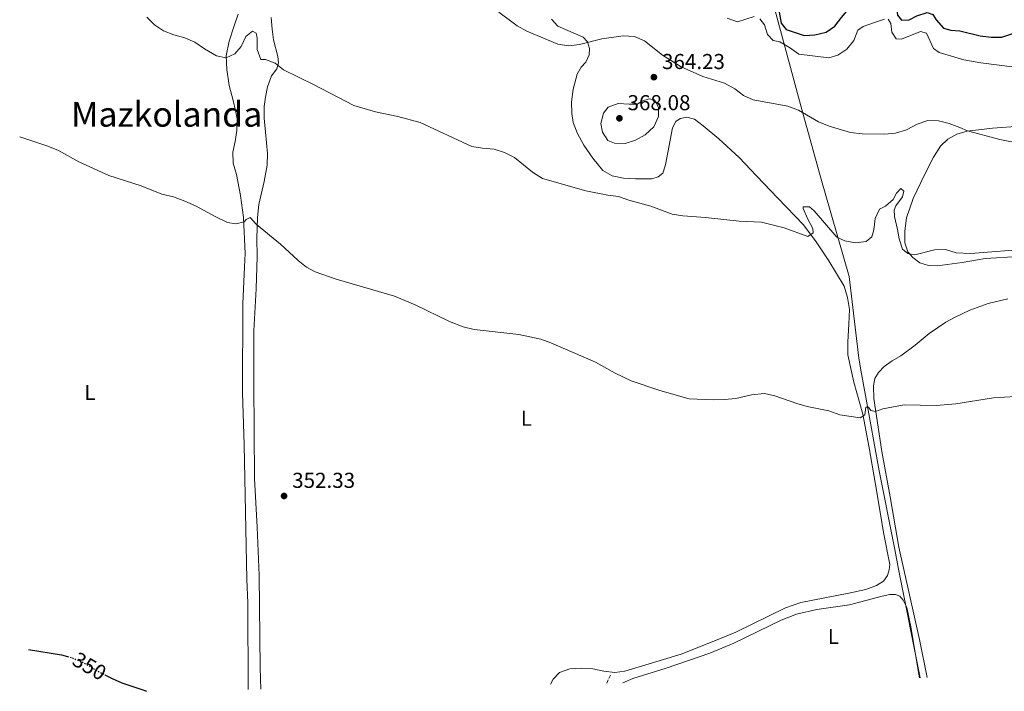
# Model space of a CAD drawing. Units: metres. Extents: x 621699 to 625171, y 4694795 to 4697171.
# Drawn here: x 621735 to 622191, y 4694795 to 4695106 of the extents above; entities that cross this region are included whole.
import ezdxf
from ezdxf.enums import TextEntityAlignment as Align

# ---------------------------------------------------------------- set-up
doc = ezdxf.new("R2010")
doc.units = ezdxf.units.M
doc.header["$MEASUREMENT"] = 0
doc.linetypes.add('DGN Style 3', pattern=[2.435891, 1.739922, -0.695969])
doc.linetypes.add('DGN Style 5', pattern=[1.217945, 0.521977, -0.695969])
for name, color, linetype, lineweight in [('Cota de curva de nivel directora', 7, 'Continuous', 0), ('Cota de punto acotado terreno', 7, 'Continuous', 0), ('Curva de nivel directora', 30, 'Continuous', 30), ('Curva de nivel directora no vista', 30, 'DGN Style 5', 30), ('Curva de nivel intermedia', 30, 'Continuous', 0), ('Etiqueta de uso rústico', 92, 'Continuous', 0), ('Límite de municipio', 7, 'Continuous', 0), ('Línea de cambio de uso (parcela vista)', 92, 'Continuous', 0), ('Punto acotado terreno (símbolo)', 7, 'Continuous', 0), ('Senda', 7, 'DGN Style 3', 0), ('Texto de Área (paraje) menor', 7, 'Continuous', 0)]:
    doc.layers.add(name, color=color, linetype=linetype, lineweight=lineweight)
doc.styles.add('Style-Arial', font='arial.ttf')

# ---------------------------------------------------------------- blocks, each defined once
blk = doc.blocks.new('5PATER')
at = {"layer": 'Punto acotado terreno (símbolo)', "linetype": 'Continuous', "lineweight": 0}
h = blk.add_hatch(color=51, dxfattribs=at)
edge = h.paths.add_edge_path()
edge.add_ellipse((0, 0), major_axis=(-0.11, -0.111), ratio=0.999422, start_angle=0, end_angle=360)

msp = doc.modelspace()

# ---------------------------------------------------------------- linework, layer by layer
at = {"layer": 'Curva de nivel directora', "color": 30, "linetype": 'Continuous', "lineweight": 30, "flags": 128}
for points, elevation in [([(622102.74, 4695098.57), (622107.96, 4695099.84), (622112.09, 4695102.65), (622115.07, 4695106.73), (622119.25, 4695111.55), (622127.53, 4695113.1), (622140.02, 4695117.08), (622141.01, 4695107.79), (622142.94, 4695105.37), (622146.44, 4695105.6), (622149.94, 4695107.5), (622154.77, 4695108.99), (622157.38, 4695108), (622158.93, 4695105.54), (622162.28, 4695101.79), (622165.7, 4695100.78), (622169.84, 4695100.56), (622179.29, 4695098.2), (622184.39, 4695097.55), (622189.39, 4695097.58), (622194.48, 4695099.33)], 375), ([(622086.18, 4695109.09), (622087.12, 4695104), (622089.52, 4695101.08), (622097.74, 4695098.34), (622102.74, 4695098.57)], 375), ([(621738.66, 4694813.9), (621753.93, 4694811.44), (621756.66, 4694810.68)], 350), ([(621773.92, 4694802.18), (621777.33, 4694800.48), (621781.89, 4694798.44), (621792.04, 4694795.09), (621793.27, 4694794.53)], 350)]:
    msp.add_lwpolyline(points, dxfattribs=dict(at, elevation=elevation))
at = {"layer": 'Curva de nivel directora no vista', "color": 30, "linetype": 'DGN Style 5', "lineweight": 30, "elevation": 350, "flags": 128}
msp.add_lwpolyline([(621756.66, 4694810.68), (621758.74, 4694810.09), (621763.71, 4694808), (621772.64, 4694802.82), (621773.92, 4694802.18)], dxfattribs=at)
at = {"layer": 'Curva de nivel intermedia', "color": 30, "linetype": 'Continuous', "lineweight": 0, "flags": 128}
for points, elevation in [([(621956.4, 4695109.21), (621964.95, 4695102.79), (621969.35, 4695100.42), (621983.68, 4695094.38), (621988.77, 4695093.54), (621993.73, 4695094.13), (622004.04, 4695096.75), (622014.03, 4695098.15), (622019.3, 4695097.85), (622023.88, 4695095.83), (622032.21, 4695089.21), (622040.87, 4695083.83), (622050.9, 4695079.4), (622060.99, 4695076.33), (622065.66, 4695073.62), (622069.67, 4695070.61), (622074.21, 4695068.5), (622090.32, 4695065.65), (622095.17, 4695063.74), (622104.5, 4695058.38), (622109.46, 4695056.36), (622119.28, 4695053.37), (622124.64, 4695052.83), (622134.98, 4695052.67), (622140.08, 4695053.07), (622145.16, 4695054.59), (622150.13, 4695057.33), (622155.07, 4695058.97), (622160.08, 4695058.78), (622164.91, 4695057.52), (622169.85, 4695055.67), (622173.49, 4695054.23), (622188.41, 4695050.14), (622208.87, 4695046.11)], 365), ([(621793.39, 4695106.87), (621797.01, 4695103.22), (621801.16, 4695100.43), (621805.85, 4695098.59), (621811.01, 4695097.19), (621815.62, 4695095.26), (621820.14, 4695092.1), (621825.7, 4695088.89), (621830.2, 4695087.96), (621834.13, 4695089.85), (621837.13, 4695093.21), (621839.19, 4695097.9), (621842.27, 4695100.4), (621843.97, 4695099.49), (621844.56, 4695097.27), (621844.47, 4695091.89), (621846.23, 4695087.26), (621848.32, 4695087.15), (621852.81, 4695085.58), (621856.63, 4695082.36), (621870.63, 4695075.63), (621889.32, 4695065.87), (621899.26, 4695062.94), (621909.59, 4695060.87), (621919.94, 4695058.01), (621943.85, 4695046.89), (621948.89, 4695046.11), (621954.26, 4695045.73), (621959, 4695044.16), (621963.62, 4695041.82), (621972.06, 4695035.08), (621976.56, 4695032.11), (621996.65, 4695026.41), (622006.88, 4695024.36), (622011.87, 4695023.69), (622016.58, 4695022.01), (622026.75, 4695019.26), (622036.74, 4695015.54), (622041.68, 4695014.78), (622052.14, 4695014.06), (622067.67, 4695012.35), (622078.05, 4695011.91), (622088.58, 4695009.21), (622099.51, 4695005.26), (622102.03, 4695006.86), (622101.77, 4695008.97), (622099.41, 4695013.5), (622097.4, 4695018.24), (622097.4, 4695018.99), (622100.25, 4695018.91), (622102.47, 4695017.08), (622112.91, 4695004.96), (622116.69, 4695003.29), (622121.62, 4695002.25), (622126.54, 4695002.98), (622129.12, 4695005.12), (622130.12, 4695008.27), (622130.64, 4695013.58), (622132.75, 4695017.83), (622135.42, 4695019.27), (622139, 4695022.3), (622140.64, 4695025.32), (622142.53, 4695027.53), (622143.95, 4695026.26), (622143.29, 4695023.53), (622140.27, 4695019.42), (622139.47, 4695017.49), (622139.65, 4695014.42), (622141.11, 4695008.46), (622141.75, 4695004.19), (622143.34, 4694999.3), (622145.77, 4694997.3), (622149.14, 4694996.67), (622158.2, 4694999.01), (622163.2, 4694999.17), (622168.17, 4694997.73), (622174.84, 4694997.28), (622202.53, 4694999.45)], 360), ([(622062.19, 4695106.39), (622066.95, 4695104.69), (622074.65, 4695107.19)], 370), ([(622077.32, 4695106.1), (622079.5, 4695103.24), (622080.78, 4695098.79), (622083.4, 4695096.08), (622086.61, 4695095.4), (622091.07, 4695092.81), (622095.34, 4695089.68), (622109.19, 4695088.02), (622113.42, 4695089.25), (622117.64, 4695092), (622120.82, 4695096), (622122.72, 4695100.85), (622125.19, 4695102.45), (622129.89, 4695104.15), (622134.95, 4695105.87)], 370), ([(622136.75, 4695105.86), (622137.99, 4695103.89), (622138.42, 4695099.84), (622140.44, 4695096.77), (622142.85, 4695096.6), (622151.62, 4695100.19), (622154.45, 4695099.47), (622157.71, 4695092.38), (622160.41, 4695090.48), (622171.78, 4695087.06)], 370), ([(622171.78, 4695087.06), (622179.56, 4695085.67), (622195.32, 4695083.62)], 370), ([(622026.02, 4695069.02), (622022.7, 4695067.87), (622020.62, 4695066.53), (622016.74, 4695066.47), (622011.69, 4695066.88), (622007.02, 4695065.11), (622004.95, 4695062.37), (622003.64, 4695057.56), (622004.39, 4695053.5), (622006.88, 4695049.67), (622009.91, 4695048.46), (622014.97, 4695048.37), (622019.73, 4695049.89), (622024.22, 4695052.26), (622028.15, 4695056.1), (622030.43, 4695060.83), (622030.38, 4695065.14), (622028.48, 4695068.58), (622026.02, 4695069.02)], 365), ([(621734.52, 4695051.38), (621747.49, 4695047.1), (621752.49, 4695045.03), (621761.89, 4695039.88), (621775.82, 4695033.54), (621790.77, 4695028.67), (621800.4, 4695024.79), (621805.78, 4695023.57), (621810.97, 4695021.63), (621815.97, 4695019.39), (621825.38, 4695014.29), (621830.75, 4695011.77), (621834.67, 4695011.13), (621838.51, 4695012), (621839.4, 4695013.1), (621841.2, 4695013.97), (621844.19, 4695010.77), (621855.25, 4695001.65), (621863.41, 4694994.05), (621867.38, 4694990.98), (621871.28, 4694988.89), (621881.15, 4694985.5), (621908.09, 4694977.64), (621917.71, 4694973.55), (621933.6, 4694965.8), (621939.84, 4694963.43), (621944.97, 4694962.11), (621965.75, 4694959.89), (621975.8, 4694957.7), (621980.51, 4694956.01), (622001.21, 4694947.04), (622010.33, 4694941.96), (622017.72, 4694938.31), (622030.92, 4694933.81), (622044.57, 4694930.06), (622055.82, 4694929.6), (622060.99, 4694929.73), (622066.17, 4694930.19), (622073.38, 4694931.83), (622079.43, 4694932.53), (622084.3, 4694931.4), (622094.43, 4694927.82), (622099.24, 4694926.46), (622109.31, 4694924.52), (622114.27, 4694922.61), (622123.81, 4694921.22), (622125.9, 4694922.57), (622126.31, 4694926.11), (622127.55, 4694926.13), (622128.75, 4694924.54), (622130.84, 4694924.11), (622134.21, 4694925.36), (622144.13, 4694927.3), (622158.96, 4694926.86), (622168.01, 4694927.67), (622185.43, 4694930.55), (622195.71, 4694931.13)], 355)]:
    msp.add_lwpolyline(points, dxfattribs=dict(at, elevation=elevation))
at = {"layer": 'Límite de municipio', "color": 7, "linetype": 'Continuous', "lineweight": 0}
msp.add_polyline3d([(622082.71, 4695116.18, 374.8), (622096.67, 4695064.11, 365.19), (622106.17, 4695030.12, 361.62), (622107.51, 4695025.33, 361.3), (622118.62, 4694986.67, 358.63), (622123.09, 4694948.9, 356.42), (622124.36, 4694941.61, 356.07), (622126.18, 4694931.56, 355.64), (622132.48, 4694896.61, 354.06), (622139.58, 4694861.04, 353.29), (622141.73, 4694850.27, 353.04), (622151.59, 4694800.85, 352.87)], dxfattribs=at)
at = {"layer": 'Línea de cambio de uso (parcela vista)', "color": 92, "linetype": 'Continuous', "lineweight": 0}
for points in [[(621835.67, 4695108.21, 361.6), (621833.86, 4695102.76, 361.6), (621831.46, 4695095.66, 361.08), (621830.1, 4695088.97, 360.31), (621830.52, 4695082.66, 359.03), (621831.56, 4695075.2, 358.52), (621833.32, 4695068.16, 358.26), (621834.43, 4695063.66, 357.49), (621835.3, 4695059.71, 357.23), (621835.15, 4695054.33, 357.23), (621834.27, 4695049.29, 357.23), (621833.22, 4695044.31, 356.72), (621833.35, 4695039.24, 356.46), (621834.88, 4695033.87, 355.95), (621836.78, 4695024.24, 355.69), (621838.23, 4695014.03, 355.44), (621838.91, 4694997.32, 354.41), (621838.7, 4694991.24, 354.41), (621837.81, 4694974.03, 353.38), (621837.74, 4694932.96, 352.87), (621838.49, 4694908.71, 352.1), (621839.74, 4694846.33, 351.59), (621840.21, 4694835.49, 351.07), (621840.31, 4694795.36, 350.5)], [(621846.21, 4694795.46, 350.24), (621845.95, 4694805.45, 350.31), (621845.47, 4694848.32, 351.59), (621844.5, 4694870.52, 352.1), (621843.33, 4694893.17, 352.1), (621842.88, 4694936.9, 353.13), (621843, 4694961.55, 353.39), (621844.05, 4694980.91, 354.16), (621844.56, 4694995.97, 354.41), (621844.35, 4695004.37, 354.41), (621844.66, 4695014, 354.93), (621845.25, 4695020.07, 355.69), (621847.69, 4695030.77, 356.46), (621849.18, 4695038.27, 356.72), (621849.33, 4695043.7, 357.23), (621848.35, 4695053.48, 357.49), (621847.77, 4695060.06, 358), (621847.75, 4695065.5, 358.52), (621848.3, 4695069.74, 359.03), (621849.29, 4695074.61, 359.03), (621851.14, 4695079.62, 359.54), (621853.6, 4695082.95, 360.06), (621854.32, 4695085.62, 360.31), (621854.08, 4695088.64, 360.57), (621852.13, 4695096.29, 361.34), (621851.4, 4695101.26, 361.6), (621851, 4695106.71, 362.11)], [(621980.79, 4695105.84, 366.22), (621983.72, 4695102.69, 365.7), (621995.54, 4695097.58, 365.19), (621997.47, 4695095.38, 364.93), (621998.36, 4695092.29, 364.68), (621998.22, 4695089.33, 364.68), (621996.68, 4695085.98, 364.42), (621994.57, 4695083.61, 364.42), (621992.71, 4695080.43, 364.42), (621990.8, 4695073.54, 363.91), (621990, 4695067.53, 363.14), (621990.18, 4695062.19, 362.37), (621990.77, 4695058.03, 361.85), (621992.63, 4695053.19, 361.6), (621995.71, 4695047.56, 361.6), (621999.91, 4695041.58, 361.08), (622004.61, 4695035.86, 360.57), (622008.96, 4695033.37, 360.57), (622014.2, 4695032.32, 360.57), (622019.63, 4695031.96, 360.31), (622027.22, 4695031.87, 360.57), (622030.21, 4695032.81, 360.57), (622032.35, 4695034.58, 360.83), (622033.59, 4695038.43, 361.6), (622036.79, 4695055.57, 362.62), (622038.43, 4695058.49, 362.62), (622040.46, 4695059.83, 362.62), (622043.49, 4695060.45, 362.62), (622046.96, 4695059.61, 362.62), (622051.03, 4695056.54, 362.62), (622058.3, 4695050.53, 362.37), (622067.65, 4695041.88, 361.6), (622075.72, 4695033.38, 361.6), (622085.62, 4695022.94, 360.57), (622097.51, 4695010.67, 359.8), (622103.38, 4695002.7, 359.29), (622109.23, 4694993.93, 358.77), (622116.35, 4694982.17, 358.26), (622117.94, 4694977.01, 358), (622118.76, 4694971.44, 357.75), (622118.57, 4694964.61, 357.75), (622118.03, 4694956.44, 356.72), (622117.98, 4694950.36, 356.46), (622120.87, 4694937.74, 355.95), (622124.95, 4694922.99, 354.93), (622127.98, 4694907.35, 354.16), (622131.28, 4694887.71, 353.9), (622134.58, 4694868.03, 353.13), (622137.42, 4694853.31, 352.87), (622137.14, 4694850.84, 352.87), (622136.37, 4694848.17, 353.13), (622134.57, 4694845.63, 353.13), (622131.34, 4694843.62, 353.13), (622126.39, 4694841.65, 353.13), (622118.54, 4694840.03, 353.13), (622096.24, 4694835.67, 352.36), (622089.18, 4694833.16, 352.36), (622066.11, 4694821.99, 351.85)], [(622210.69, 4695057.32, 366.04), (622185.09, 4695055.39, 365.78), (622173.29, 4695054.01, 365.27), (622168.48, 4695052.61, 365.27), (622164.42, 4695050.29, 364.5), (622160.94, 4695047.09, 364.24), (622157.65, 4695041.96, 363.73), (622153.63, 4695034.15, 363.21), (622148.34, 4695022.84, 362.19), (622145.28, 4695013.83, 361.16), (622144.36, 4695007.87, 360.65), (622144.46, 4695002.32, 360.13), (622145.76, 4694998.11, 359.88), (622148.15, 4694995.44, 359.62), (622151.35, 4694993.09, 359.1), (622155.43, 4694991.76, 359.1), (622159.41, 4694991.66, 359.1), (622171.01, 4694993.2, 359.1), (622181.68, 4694994.97, 358.85), (622197.25, 4694995.98, 359.62)], [(622192.14, 4694976.28, 358.33), (622183.02, 4694974.17, 357.82), (622174.59, 4694971.09, 357.56), (622167.71, 4694967.93, 357.31), (622163.38, 4694965.51, 357.31), (622155.7, 4694960.33, 356.8), (622149.15, 4694954.9, 356.8), (622142.56, 4694949.96, 356.28), (622138.57, 4694947.59, 356.28), (622134.89, 4694944.94, 356.28), (622132.29, 4694942.27, 356.03), (622130.54, 4694939.46, 356.03), (622129.86, 4694936.08, 355.77), (622130.03, 4694930.1, 355.77), (622133.74, 4694905.62, 354.23), (622137.59, 4694884.68, 353.72), (622141.6, 4694861.31, 353.46)], [(622141.6, 4694861.31, 353.46), (622146.67, 4694839.21, 352.95), (622151.18, 4694818.52, 352.95), (622154.75, 4694800.91, 352.73)], [(622013.89, 4694798.42, 350.89), (622018.4, 4694800.49, 350.89), (622033.98, 4694805.24, 351.15), (622054.09, 4694812.24, 351.66), (622065.3, 4694816.79, 351.66), (622087.17, 4694827.52, 351.92), (622094.25, 4694830.23, 352.69), (622103.73, 4694832.46, 352.69), (622118.81, 4694834.64, 352.69), (622133.99, 4694838.6, 352.69), (622137.51, 4694839.37, 352.95), (622140.09, 4694839.41, 352.95), (622142.12, 4694838.54, 352.95), (622143.68, 4694836.78, 352.95), (622145.31, 4694833.29, 352.95), (622147.37, 4694823.6, 352.95), (622150.76, 4694803.32, 352.95), (622151.29, 4694800.85, 352.88)], [(622066.11, 4694821.99, 351.85), (622058.37, 4694818.64, 351.59), (622040.85, 4694811.78, 351.33), (622014.74, 4694803.81, 351.08), (622010.1, 4694803.29, 351.08), (622005.06, 4694803.9, 351.08), (621999.92, 4694804.96, 351.08), (621994.54, 4694805.26, 351.08), (621989.36, 4694804.91, 351.08), (621984.52, 4694803.21, 351.08), (621981.53, 4694800.12, 351.08), (621980.37, 4694797.83, 351.08)]]:
    msp.add_polyline3d(points, dxfattribs=at)
at = {"layer": 'Senda', "color": 7, "linetype": 'DGN Style 3', "lineweight": 0, "elevation": 351.15, "flags": 128}
msp.add_lwpolyline([(622008.1, 4694802), (622006.41, 4694798.29)], dxfattribs=at)

# ---------------------------------------------------------------- block references
at = {"layer": 'Punto acotado terreno (símbolo)', "color": 7, "linetype": 'Continuous', "lineweight": 0, "xscale": 10, "yscale": 10, "zscale": 10}
for p in [(622028.22, 4695079.03, 364.23), (622012.26, 4695059.97, 368.08), (621856.95, 4694885.02, 352.33)]:
    msp.add_blockref('5PATER', p, dxfattribs=at)

# ---------------------------------------------------------------- texts
at = {"layer": 'Cota de curva de nivel directora', "color": 7, "linetype": 'Continuous', "lineweight": 0, "style": 'Style-Arial'}
msp.add_text('350', height=7, rotation=329.891, dxfattribs=at).set_placement((621766.86, 4694806.18, 350), align=Align.MIDDLE_CENTER)
at = {"layer": 'Cota de punto acotado terreno', "color": 7, "linetype": 'Continuous', "lineweight": 0, "style": 'Style-Arial'}
for s, p in [('364.23', (622031.97, 4695082.78, 364.23)), ('368.08', (622016.01, 4695063.72, 368.08)), ('352.33', (621860.7, 4694888.77, 352.33))]:
    msp.add_text(s, height=7, dxfattribs=at).set_placement(p)
at = {"layer": 'Etiqueta de uso rústico', "color": 92, "linetype": 'Continuous', "lineweight": 0, "style": 'Style-Arial'}
for p in [(621767.04, 4694932.97, 352.39), (621969.16, 4694921.03, 354.02), (622111.34, 4694819.93, 352.51)]:
    msp.add_text('L', height=7, dxfattribs=at).set_placement(p, align=Align.MIDDLE_CENTER)
at = {"layer": 'Texto de Área (paraje) menor', "color": 7, "linetype": 'Continuous', "lineweight": 0, "style": 'Style-Arial'}
msp.add_text('Mazkolanda', height=11.5, dxfattribs=at).set_placement((621802.57, 4695061.84, 357.14), align=Align.MIDDLE_CENTER)

doc.saveas('drawing.dxf')
